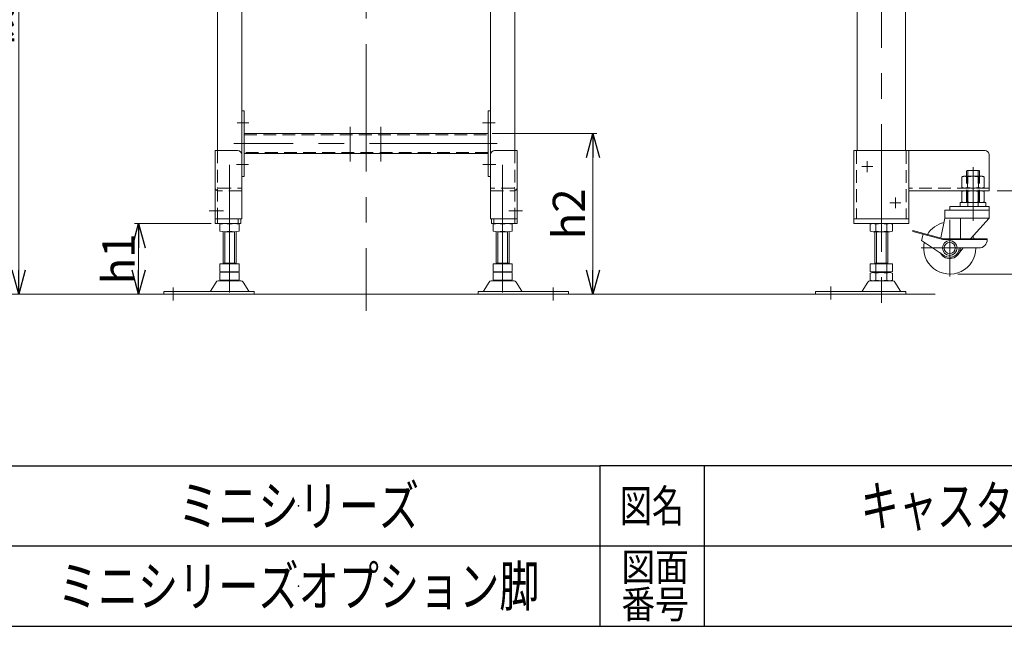
# Model space of a CAD drawing. Units: millimetres. Extents: x -2865 to 2865, y -1930 to 1930.
# Drawn here: x 973 to 2199, y -1880 to -1125 of the extents above; entities that cross this region are included whole.
import ezdxf
from ezdxf.enums import TextEntityAlignment as Align

# ---------------------------------------------------------------- set-up
doc = ezdxf.new("R2010")
doc.units = ezdxf.units.MM
doc.header["$LTSCALE"] = 2.5
doc.header["$PDSIZE"] = 1
for name, pattern in [('CENTER', [50.8, 31.75, -6.35, 6.35, -6.35]), ('CENTERX2', [101.6, 63.5, -12.7, 12.7, -12.7]), ('DASHED2', [9.525, 6.35, -3.175]), ('PHANTOM', [63.5, 31.75, -6.35, 6.35, -6.35, 6.35, -6.35])]:
    doc.linetypes.add(name, pattern=pattern)
for name, color, linetype in [('3', 7, 'Continuous'), ('64', 7, 'Continuous'), ('7', 7, 'Continuous'), ('ZUWAKU', 7, 'Continuous')]:
    doc.layers.add(name, color=color, linetype=linetype)
doc.styles.add('dcStyle0', font='ＭＳ Ｐゴシック', dxfattribs={"width": 0.75})
doc.styles.add('dcStyle1', font='txt.shx', dxfattribs={"width": 0.5, "bigfont": 'bigfont'})
doc.dimstyles.new('dc_Rotated', dxfattribs={"dimtxt": 40, "dimasz": 30.000019, "dimexe": 10, "dimexo": 10, "dimgap": 5, "dimtad": 3, "dimdsep": 46, "dimtxsty": 'dcStyle0', "dimblk1": 'OPEN30', "dimblk2": 'OPEN30', "dimsah": 1, "dimcen": 0.09, "dimclrd": 2, "dimclre": 2, "dimclrt": 4, "dimadec": 0, "dimazin": 2, "dimtfac": 1, "dimtdec": 4, "dimtmove": 0, "dimatfit": 3, "dimfxl": 1, "dimarcsym": 1})

# ---------------------------------------------------------------- blocks, each defined once
blk = doc.blocks.new('_OPEN30')
at = {"color": 0, "linetype": 'ByBlock', "lineweight": -2}
for p, q in [((-1, 0.267949), (0, 0)), ((0, 0), (-1, -0.267949)), ((0, 0), (-1, 0))]:
    blk.add_line(p, q, dxfattribs=at)
blk = doc.blocks.new('*D61')
at = {"color": 2, "linetype": 'Continuous', "lineweight": 13}
for p, q in [((1210.9, -1378.6), (1115.7, -1378.6)), ((1120.7, -1466.4), (1120.7, -1378.6)), ((1142.9, -1466.4), (1115.7, -1466.4))]:
    blk.add_line(p, q, dxfattribs=at)
at = {"color": 2, "xscale": 30.00002807615286, "yscale": 29.99989368223643}
for p, rotation in [((1120.7, -1378.6), 90), ((1120.7, -1466.4), 270)]:
    blk.add_blockref('_OPEN30', p, dxfattribs=dict(at, rotation=rotation))
at = {"color": 4, "insert": (1115.7, -1422.5), "char_height": 40, "width": 100, "attachment_point": 8, "rotation": 90, "style": 'dcStyle0'}
blk.add_mtext('\\T1.00;h1', dxfattribs=at)
blk = doc.blocks.new('*D63')
at = {"color": 2, "linetype": 'Continuous', "lineweight": 13}
for p, q in [((1259.1, -661.5), (961.5, -661.5)), ((971.5, -1466.4), (971.5, -661.5)), ((1137.9, -1466.4), (961.5, -1466.4))]:
    blk.add_line(p, q, dxfattribs=at)
at = {"color": 2, "xscale": 30.00002807615286, "yscale": 29.99989368223643}
for p, rotation in [((971.5, -661.5), 90), ((971.5, -1466.4), 270)]:
    blk.add_blockref('_OPEN30', p, dxfattribs=dict(at, rotation=rotation))
at = {"color": 4, "insert": (961.5, -1064), "char_height": 40, "width": 225, "attachment_point": 8, "rotation": 90, "style": 'dcStyle0'}
blk.add_mtext('\\T1.00;機高±a', dxfattribs=at)
blk = doc.blocks.new('*D65')
at = {"color": 2, "linetype": 'Continuous', "lineweight": 13}
for p, q in [((1560.9, -1266.4), (1691.5, -1266.4)), ((1686.5, -1466.4), (1686.5, -1266.4)), ((1668.4, -1466.4), (1691.5, -1466.4))]:
    blk.add_line(p, q, dxfattribs=at)
at = {"color": 2, "xscale": 30.00002807615286, "yscale": 29.99989368223643}
for p, rotation in [((1686.5, -1266.4), 90), ((1686.5, -1466.4), 270)]:
    blk.add_blockref('_OPEN30', p, dxfattribs=dict(at, rotation=rotation))
at = {"color": 4, "insert": (1676.5, -1366.4), "char_height": 40, "width": 100, "attachment_point": 8, "rotation": 90, "style": 'dcStyle0'}
blk.add_mtext('\\T1.00;h2', dxfattribs=at)
blk = doc.blocks.new('*D69')
at = {"color": 2, "linetype": 'Continuous', "lineweight": 13}
for p, q in [((2189.9, -1337.6), (2311.5, -1337.6)), ((2301.5, -1441.4), (2301.5, -1337.6)), ((2140.9, -1441.4), (2311.5, -1441.4))]:
    blk.add_line(p, q, dxfattribs=at)
at = {"color": 2, "xscale": 30.00002807615286, "yscale": 29.99989368223643}
for p, rotation in [((2301.5, -1337.6), 90), ((2301.5, -1441.4), 270)]:
    blk.add_blockref('_OPEN30', p, dxfattribs=dict(at, rotation=rotation))
at = {"color": 4, "insert": (2291.5, -1389.5), "char_height": 40, "width": 175, "attachment_point": 8, "rotation": 90, "style": 'dcStyle0'}
blk.add_mtext('\\T1.00;(104)', dxfattribs=at)
blk = doc.blocks.new('DC_GROUP_W_M_LEG_225_3_32')
at = {"layer": 'ZUWAKU', "color": 2, "linetype": 'Continuous'}
for p in [(1320, -1730), (1320, -1830)]:
    blk.add_point(p, dxfattribs=at)
blk = doc.blocks.new('DC_GROUP_W_M_LEG_225_3_40')
at = {"layer": '7', "color": 140, "linetype": 'PHANTOM', "lineweight": 13}
for p, q in [((2015.7, -778.1), (2015.7, -852.6)), ((2015.7, -778.1), (2075.7, -778.1)), ((2075.7, -778.1), (2075.7, -852.6))]:
    blk.add_line(p, q, dxfattribs=at)
at = {"layer": '7', "color": 4, "linetype": 'DASHED2', "lineweight": 13}
blk.add_line((2015.7, -780.6), (2075.7, -780.6), dxfattribs=at)
at = {"layer": '7', "color": 7, "linetype": 'Continuous', "lineweight": 13}
for p, q in [((2015.7, -852.6), (2015.7, -1287.6)), ((2075.7, -852.6), (2075.7, -1287.6))]:
    blk.add_line(p, q, dxfattribs=at)

msp = doc.modelspace()

# ---------------------------------------------------------------- linework, layer by layer
at = {"color": 3, "linetype": 'CENTERX2', "lineweight": 13}
for p, q in [((1404.101038, -647.000749), (1404.101038, -1487.261256)), ((2045.710391, -746.778757), (2045.710391, -1487.937031)), ((1243.386364, -1252.916887), (1257.906215, -1252.916887)), ((1384.296807, -1258.011381), (1384.296807, -1301.030836)), ((1422.296807, -1258.011381), (1422.296807, -1301.030836)), ((1564.815711, -1252.916887), (1549.04586, -1252.916887)), ((1567.157918, -1278.916887), (1239.435696, -1278.916887)), ((1234.101038, -1305.460098), (1234.101038, -1477.974756)), ((1242.522263, -1304.916887), (1257.69019, -1304.916887)), ((1565.679812, -1304.916887), (1549.261886, -1304.916887)), ((1574.101038, -1305.460098), (1574.101038, -1477.974756)), ((2021.460391, -1307.61206), (2034.960391, -1307.61206)), ((2028.210391, -1300.86206), (2028.210391, -1314.36206)), ((2063.210391, -1345.86206), (2063.210391, -1359.36206)), ((2056.460391, -1352.61206), (2069.960391, -1352.61206)), ((1982.710391, -1456.89684), (1982.710391, -1472.991947))]:
    msp.add_line(p, q, dxfattribs=at)
at = {"color": 7, "linetype": 'Continuous', "lineweight": 13}
for p, q in [((1219.101038, -780.616887), (1219.101038, -1287.61206)), ((1249.101038, -780.616887), (1249.101038, -1372.61206)), ((1559.101038, -780.616887), (1559.101038, -1372.61206)), ((1589.101038, -780.616887), (1589.101038, -1287.61206)), ((1249.101038, -1237.916887), (1252.301038, -1237.916887)), ((1252.301038, -1237.916887), (1252.301038, -1319.916887)), ((1559.101038, -1237.916887), (1555.901038, -1237.916887)), ((1555.901038, -1237.916887), (1555.901038, -1319.916887)), ((1252.301038, -1266.416887), (1555.901038, -1266.416887)), ((1555.901038, -1291.416887), (1252.301038, -1291.416887)), ((1252.301038, -1319.916887), (1249.101038, -1319.916887)), ((1555.901038, -1319.916887), (1559.101038, -1319.916887))]:
    msp.add_line(p, q, dxfattribs=at)
at = {"color": 4, "linetype": 'DASHED2', "lineweight": 13}
for p, q in [((1252.301038, -1268.016887), (1555.901038, -1268.016887)), ((1555.901038, -1289.816887), (1252.301038, -1289.816887))]:
    msp.add_line(p, q, dxfattribs=at)
at = {"color": 3, "linetype": 'Continuous', "lineweight": 13}
msp.add_line((2112.643905, -1466.416887), (1140.665762, -1466.416887), dxfattribs=at)
at = {"layer": '3', "color": 3, "linetype": 'CENTERX2', "lineweight": 13}
for p, q in [((1163.851038, -1457.96405), (1163.851038, -1474.217814)), ((1637.101038, -1457.96405), (1637.101038, -1474.217814))]:
    msp.add_line(p, q, dxfattribs=at)
at = {"layer": '64', "color": 7, "linetype": 'Continuous', "lineweight": 13}
for p, q in [((1244.101038, -1287.61206), (1215.901038, -1287.61206)), ((1215.901038, -1378.61206), (1215.901038, -1287.61206)), ((1564.101038, -1287.61206), (1592.301038, -1287.61206)), ((1592.301038, -1378.61206), (1592.301038, -1287.61206)), ((2011.510391, -1287.61206), (2174.910391, -1287.61206)), ((2011.510391, -1287.61206), (2011.510391, -1378.61206)), ((2079.910391, -1378.61206), (2079.910391, -1287.61206)), ((2179.910391, -1292.61206), (2179.910391, -1337.61206)), ((2079.910391, -1337.61206), (2179.910391, -1337.61206)), ((2130.910391, -1361.85789), (2130.910391, -1357.416887)), ((2179.910391, -1357.416887), (2130.910391, -1357.416887)), ((2143.910391, -1357.416887), (2143.910391, -1352.416887)), ((2143.910391, -1352.416887), (2175.910391, -1352.416887)), ((2153.410391, -1352.416887), (2153.410391, -1357.416887)), ((2166.410391, -1352.416887), (2166.410391, -1357.416887)), ((2175.910391, -1352.416887), (2175.910391, -1357.416887)), ((2179.910391, -1371.683618), (2179.910391, -1357.416887)), ((1215.901038, -1372.61206), (1249.101038, -1372.61206)), ((1218.901038, -1378.61206), (1218.901038, -1372.61206)), ((1244.901038, -1372.61206), (1244.901038, -1378.61206)), ((1247.901038, -1372.61206), (1247.901038, -1378.61206)), ((1592.301038, -1372.61206), (1559.101038, -1372.61206)), ((1560.301038, -1372.61206), (1560.301038, -1378.61206)), ((1563.301038, -1372.61206), (1563.301038, -1378.61206)), ((1589.301038, -1378.61206), (1589.301038, -1372.61206)), ((2011.510391, -1372.61206), (2079.910391, -1372.61206)), ((2119.720451, -1396.455308), (2124.910391, -1371.683618)), ((2179.910391, -1361.85789), (2124.910391, -1361.85789)), ((2124.910391, -1361.85789), (2124.910391, -1371.683618)), ((2124.910391, -1371.683618), (2179.910391, -1371.683618)), ((2144.118254, -1397.338997), (2144.118254, -1372.751632)), ((2156.614279, -1397.338997), (2179.910391, -1371.683618)), ((1215.901038, -1378.61206), (1247.901038, -1378.61206)), ((1222.101038, -1379.147959), (1222.101038, -1388.076162)), ((1246.101038, -1379.147959), (1246.101038, -1388.076162)), ((1592.301038, -1378.61206), (1560.301038, -1378.61206)), ((1562.101038, -1379.147959), (1562.101038, -1388.076162)), ((1586.101038, -1379.147959), (1586.101038, -1388.076162)), ((2011.510391, -1378.61206), (2079.910391, -1378.61206)), ((2031.853984, -1379.147959), (2031.853984, -1388.076162)), ((2038.782188, -1379.147959), (2038.782188, -1388.076162)), ((2052.638594, -1379.147959), (2052.638594, -1388.076162)), ((2059.566797, -1379.147959), (2059.566797, -1388.076162)), ((1226.101038, -1428.616887), (1226.101038, -1388.61206)), ((1240.101038, -1388.61206), (1228.101038, -1388.61206)), ((1242.101038, -1388.61206), (1242.101038, -1428.616887)), ((1566.101038, -1388.61206), (1566.101038, -1428.616887)), ((1568.101038, -1388.61206), (1580.101038, -1388.61206)), ((1582.101038, -1428.616887), (1582.101038, -1388.61206)), ((2056.102696, -1388.61206), (2035.318086, -1388.61206)), ((2037.710391, -1428.616887), (2037.710391, -1388.61206)), ((2053.710391, -1388.61206), (2053.710391, -1428.616887)), ((2085.049034, -1387.16513), (2084.72495, -1388.37463)), ((2122.240888, -1398.426996), (2084.72495, -1388.37463)), ((2123.018424, -1397.338997), (2085.049034, -1387.16513)), ((2095.55977, -1399.444716), (2097.601496, -1391.82489)), ((2177.526526, -1397.338997), (2123.018424, -1397.338997)), ((2177.526526, -1398.426996), (2177.526526, -1397.338997)), ((2095.55977, -1399.444716), (2124.529784, -1418.577911)), ((2177.526526, -1398.426996), (2122.240888, -1398.426996)), ((2141.922221, -1416.209845), (2147.600215, -1408.916887)), ((1246.101038, -1428.616887), (1222.101038, -1428.616887)), ((1222.101038, -1428.616887), (1222.101038, -1438.080988)), ((1226.101038, -1427.616887), (1242.101038, -1427.616887)), ((1246.101038, -1428.616887), (1246.101038, -1438.080988)), ((1562.101038, -1428.616887), (1586.101038, -1428.616887)), ((1562.101038, -1428.616887), (1562.101038, -1438.080988)), ((1582.101038, -1427.616887), (1566.101038, -1427.616887)), ((1586.101038, -1428.616887), (1586.101038, -1438.080988)), ((2031.853984, -1428.616887), (2031.853984, -1438.080988)), ((2031.853984, -1428.616887), (2059.566797, -1428.616887)), ((2037.710391, -1427.616887), (2053.710391, -1427.616887)), ((2038.782188, -1428.616887), (2038.782188, -1438.080988)), ((2052.638594, -1428.616887), (2052.638594, -1438.080988)), ((2059.566797, -1428.616887), (2059.566797, -1438.080988)), ((1222.101038, -1439.616887), (1222.101038, -1448.54509)), ((1240.101038, -1438.616887), (1228.101038, -1438.616887)), ((1240.101038, -1439.080988), (1228.101038, -1439.080988)), ((1246.101038, -1439.616887), (1246.101038, -1448.54509)), ((1562.101038, -1439.616887), (1562.101038, -1448.54509)), ((1568.101038, -1438.616887), (1580.101038, -1438.616887)), ((1568.101038, -1439.080988), (1580.101038, -1439.080988)), ((1586.101038, -1439.616887), (1586.101038, -1448.54509)), ((2031.853984, -1440.152785), (2031.853984, -1449.080988)), ((2035.318086, -1438.616887), (2056.102696, -1438.616887)), ((2035.318086, -1439.616887), (2056.102696, -1439.616887)), ((2037.710391, -1438.616887), (2037.710391, -1439.616887)), ((2038.782188, -1440.152785), (2038.782188, -1449.080988)), ((2052.638594, -1440.152785), (2052.638594, -1449.080988)), ((2053.710391, -1438.616887), (2053.710391, -1439.616887)), ((2059.566797, -1440.152785), (2059.566797, -1449.080988)), ((1217.234134, -1451.412295), (1210.390005, -1462.718417)), ((1248.372521, -1449.916887), (1219.829554, -1449.916887)), ((1240.101038, -1449.080988), (1228.101038, -1449.080988)), ((1257.81207, -1462.718417), (1250.967941, -1451.412295)), ((1550.390005, -1462.718417), (1557.234134, -1451.412295)), ((1559.829554, -1449.916887), (1588.372521, -1449.916887)), ((1568.101038, -1449.080988), (1580.101038, -1449.080988)), ((1590.967941, -1451.412295), (1597.81207, -1462.718417)), ((2028.843487, -1451.412295), (2021.999359, -1462.718417)), ((2059.981874, -1449.916887), (2031.438907, -1449.916887)), ((2056.102696, -1449.616887), (2035.318086, -1449.616887)), ((2069.421423, -1462.718417), (2062.577294, -1451.412295)), ((1264.601038, -1463.216887), (1152.101038, -1463.216887)), ((1152.101038, -1463.216887), (1152.101038, -1466.416887)), ((1264.601038, -1466.416887), (1264.601038, -1463.216887)), ((1543.601038, -1463.216887), (1656.101038, -1463.216887)), ((1543.601038, -1466.416887), (1543.601038, -1463.216887)), ((1656.101038, -1463.216887), (1656.101038, -1466.416887)), ((2076.210391, -1463.216887), (1963.710391, -1463.216887)), ((1963.710391, -1463.216887), (1963.710391, -1466.416887)), ((2076.210391, -1466.416887), (2076.210391, -1463.216887))]:
    msp.add_line(p, q, dxfattribs=at)
at = {"layer": '64', "color": 4, "linetype": 'DASHED2', "lineweight": 13}
for p, q in [((1219.101038, -1287.61206), (1219.101038, -1372.61206)), ((1589.101038, -1287.61206), (1589.101038, -1372.61206)), ((2014.710391, -1288.21206), (2014.710391, -1372.61206)), ((2076.710391, -1288.21206), (2076.710391, -1372.61206)), ((2151.910391, -1352.416887), (2151.910391, -1312.416887)), ((2167.910391, -1312.416887), (2151.910391, -1312.416887)), ((2153.410391, -1352.416887), (2153.410391, -1312.416887)), ((2166.410391, -1352.416887), (2166.410391, -1312.416887)), ((2167.910391, -1352.416887), (2167.910391, -1312.416887)), ((1220.101038, -1334.41206), (1249.101038, -1334.41206)), ((1588.101038, -1334.41206), (1559.101038, -1334.41206)), ((2179.910391, -1334.41206), (2079.910391, -1334.41206)), ((1249.101038, -1337.61206), (1220.101038, -1337.61206)), ((1559.101038, -1337.61206), (1588.101038, -1337.61206))]:
    msp.add_line(p, q, dxfattribs=at)
at = {"layer": '64', "color": 3, "linetype": 'CENTER', "lineweight": 13}
msp.add_line((2159.910391, -1308.437822), (2159.910391, -1374.977215), dxfattribs=at)
at = {"layer": '64', "color": 150, "linetype": 'PHANTOM', "lineweight": 13}
for p, q in [((2146.055391, -1333.546533), (2146.055391, -1320.467934)), ((2170.301641, -1319.607234), (2149.519141, -1319.607234)), ((2152.982891, -1333.546533), (2152.982891, -1320.467934)), ((2166.837891, -1333.546533), (2166.837891, -1320.467934)), ((2173.765391, -1333.546533), (2173.765391, -1320.467934)), ((2146.055391, -1351.55136), (2146.055391, -1338.472761)), ((2152.982891, -1351.55136), (2152.982891, -1338.472761)), ((2166.837891, -1351.55136), (2166.837891, -1338.472761)), ((2173.765391, -1351.55136), (2173.765391, -1338.472761)), ((2149.519141, -1352.41206), (2170.301641, -1352.41206))]:
    msp.add_line(p, q, dxfattribs=at)
at = {"layer": '64', "color": 3, "linetype": 'CENTERX2', "lineweight": 13}
for p, q in [((1208.649856, -1362.61206), (1226.28012, -1362.61206)), ((1598.642561, -1362.61206), (1581.921955, -1362.61206)), ((2095.282261, -1408.916887), (2167.036634, -1408.916887))]:
    msp.add_line(p, q, dxfattribs=at)
at = {"layer": '64', "color": 3, "linetype": 'PHANTOM', "lineweight": 13}
msp.add_line((2130.910391, -1373.752211), (2130.910391, -1444.395952), dxfattribs=at)
at = {"layer": '64', "color": 3, "linetype": 'Continuous', "lineweight": 13}
for p, q in [((1228.101038, -1427.616887), (1228.101038, -1388.61206)), ((1240.101038, -1388.61206), (1240.101038, -1427.616887)), ((1568.101038, -1388.61206), (1568.101038, -1427.616887)), ((1580.101038, -1427.616887), (1580.101038, -1388.61206)), ((2039.710391, -1427.616887), (2039.710391, -1388.61206)), ((2051.710391, -1388.61206), (2051.710391, -1427.616887))]:
    msp.add_line(p, q, dxfattribs=at)
at = {"layer": '64', "color": 7, "linetype": 'Continuous', "lineweight": 13}
for radius in [9.140791, 6.894892]:
    msp.add_circle((2130.910391, -1408.916887), radius, dxfattribs=at)
for centre, radius, start, end in [((1244.101038, -1292.61206), 5, 0, 90), ((1564.101038, -1292.61206), 5, 90, 180), ((2174.910391, -1292.61206), 5, 0, 90), ((1228.101038, -1412.468467), 33.856406, 79.792181278, 100.207818722), ((1240.101038, -1412.468467), 33.856406, 79.792181278, 100.207818722), ((1568.101038, -1412.468467), 33.856406, 79.792181278, 100.207818722), ((1580.101038, -1412.468467), 33.856406, 79.792181278, 100.207818722), ((2035.318086, -1390.076162), 11.464102, 72.412046226, 107.587953774), ((2045.710391, -1423.664619), 45.052559, 81.153926211, 98.846073789), ((2056.102696, -1390.076162), 11.464102, 72.412046226, 107.587953774), ((2130.910391, -1408.916887), 32.5, 102.725148467, 148.664871586), ((1228.101038, -1354.755654), 33.856406, 259.792181278, 280.207818722), ((1240.101038, -1354.755654), 33.856406, 259.792181278, 280.207818722), ((1568.101038, -1354.755654), 33.856406, 259.792181278, 280.207818722), ((1580.101038, -1354.755654), 33.856406, 259.792181278, 280.207818722), ((2035.318086, -1377.147959), 11.464102, 252.412046226, 287.587953774), ((2045.710391, -1343.559501), 45.052559, 261.153926211, 278.846073789), ((2056.102696, -1377.147959), 11.464102, 252.412046226, 287.587953774), ((2130.910391, -1408.916887), 32.5, 20.869629462, 27.514396667), ((2130.910391, -1408.916887), 32.5, 167.426932989, 360), ((2130.910391, -1408.916887), 13.207863, 207.791098858, 0), ((2130.910391, -1408.916887), 11.57789, 236.557303527, 0), ((2167.036634, -1398.426996), 10.489891, 270, 0), ((1228.101038, -1404.76048), 33.856406, 259.792181278, 280.207818722), ((1228.101038, -1472.937395), 33.856406, 79.792181278, 100.207818722), ((1240.101038, -1404.76048), 33.856406, 259.792181278, 280.207818722), ((1240.101038, -1472.937395), 33.856406, 79.792181278, 100.207818722), ((1568.101038, -1404.76048), 33.856406, 259.792181278, 280.207818722), ((1568.101038, -1472.937395), 33.856406, 79.792181278, 100.207818722), ((1580.101038, -1404.76048), 33.856406, 259.792181278, 280.207818722), ((1580.101038, -1472.937395), 33.856406, 79.792181278, 100.207818722), ((2035.318086, -1427.152785), 11.464102, 252.412046226, 287.587953774), ((2035.318086, -1451.080988), 11.464102, 72.412046226, 107.587953774), ((2045.710391, -1393.564328), 45.052559, 261.153926211, 278.846073789), ((2045.710391, -1484.669446), 45.052559, 81.153926211, 98.846073789), ((2056.102696, -1427.152785), 11.464102, 252.412046226, 287.587953774), ((2056.102696, -1451.080988), 11.464102, 72.412046226, 107.587953774), ((1219.829554, -1452.916887), 3, 90, 149.898695434), ((1228.101038, -1415.224582), 33.856406, 259.792181278, 280.207818722), ((1240.101038, -1415.224582), 33.856406, 259.792181278, 280.207818722), ((1248.372521, -1452.916887), 3, 30.101304566, 90), ((1559.829554, -1452.916887), 3, 90, 149.898695434), ((1568.101038, -1415.224582), 33.856406, 259.792181278, 280.207818722), ((1580.101038, -1415.224582), 33.856406, 259.792181278, 280.207818722), ((1588.372521, -1452.916887), 3, 30.101304566, 90), ((2031.438907, -1452.916887), 3, 90, 149.898695434), ((2035.318086, -1438.152785), 11.464102, 252.412046226, 287.587953774), ((2045.710391, -1404.564328), 45.052559, 261.153926211, 278.846073789), ((2056.102696, -1438.152785), 11.464102, 252.412046226, 287.587953774), ((2059.981874, -1452.916887), 3, 30.101304566, 90), ((1209.524865, -1462.216887), 1, 270, 329.898695434), ((1258.67721, -1462.216887), 1, 210.101304566, 270), ((1549.524865, -1462.216887), 1, 270, 329.898695434), ((1598.67721, -1462.216887), 1, 210.101304566, 270), ((2021.134219, -1462.216887), 1, 270, 329.898695434), ((2070.286563, -1462.216887), 1, 210.101304566, 270)]:
    msp.add_arc(centre, radius, start, end, dxfattribs=at)
at = {"layer": '64', "color": 150, "linetype": 'PHANTOM', "lineweight": 13}
for centre, radius, start, end in [((2149.519141, -1327.007234), 7.4, 62.090630802, 117.909369198), ((2159.910391, -1347.916183), 28.308949, 75.835268052, 104.164731948), ((2170.301641, -1327.007234), 7.4, 62.090630802, 117.909369198), ((2149.519141, -1327.007234), 7.4, 242.090630802, 297.909369198), ((2159.910391, -1306.098285), 28.308949, 255.835268052, 284.164731948), ((2170.301641, -1327.007234), 7.4, 242.090630802, 297.909369198), ((2149.519141, -1345.01206), 7.4, 62.090630802, 117.909369198), ((2159.910391, -1365.921009), 28.308949, 75.835268052, 104.164731948), ((2170.301641, -1345.01206), 7.4, 62.090630802, 117.909369198), ((2149.519141, -1345.01206), 7.4, 242.090630802, 297.909369198), ((2159.910391, -1324.103111), 28.308949, 255.835268052, 284.164731948), ((2170.301641, -1345.01206), 7.4, 242.090630802, 297.909369198)]:
    msp.add_arc(centre, radius, start, end, dxfattribs=at)
at = {"layer": '64', "color": 4, "linetype": 'DASHED2', "lineweight": 13}
for centre, radius, start, end in [((1220.101038, -1333.41206), 4.2, 180, 270), ((1220.101038, -1333.41206), 1, 180, 270), ((1588.101038, -1333.41206), 4.2, 270, 0), ((1588.101038, -1333.41206), 1, 270, 360)]:
    msp.add_arc(centre, radius, start, end, dxfattribs=at)
at = {"layer": 'ZUWAKU', "color": 4, "linetype": 'Continuous', "lineweight": 25}
for p, q in [((-975, -1680), (1695, -1680)), ((1695, -1680), (1695, -1880)), ((2815, -1680), (1695, -1680)), ((1825, -1680), (1825, -1880)), ((2815, -1780), (-975, -1780))]:
    msp.add_line(p, q, dxfattribs=at)
at = {"layer": 'ZUWAKU', "color": 7, "linetype": 'Continuous', "lineweight": 25}
msp.add_line((-2815, -1880), (2815, -1880), dxfattribs=at)

# ---------------------------------------------------------------- block references
at = {"layer": '7', "linetype": 'Continuous'}
msp.add_blockref('DC_GROUP_W_M_LEG_225_3_40', (0, 0), dxfattribs=at)
at = {"layer": 'ZUWAKU', "linetype": 'Continuous'}
msp.add_blockref('DC_GROUP_W_M_LEG_225_3_32', (0, 0), dxfattribs=at)

# ---------------------------------------------------------------- texts
at = {"layer": 'ZUWAKU', "color": 2, "style": 'dcStyle1'}
for s, height, width, p, p2 in [('ミニシリーズ', 50, 1.2, (1170, -1755), (1470, -1755)), ('図名', 40, 1.272727, (1720, -1750), (1800, -1750)), ('キャスタ付脚\u3000HAC2型', 50, 0.945946, (2020, -1755), (2520, -1755)), ('図面', 35, 1.527273, (1722, -1823.681576), (1806, -1823.681576)), ('ミニシリーズオプション脚', 50, 1.183099, (1020, -1855), (1620, -1855)), ('番号', 35, 1.527273, (1722, -1870), (1806, -1870))]:
    msp.add_text(s, height=height, dxfattribs=dict(at, width=width)).set_placement(p, p2, align=Align.FIT)

# ---------------------------------------------------------------- dimensions: what is measured, and where the dimension line sits
at = {"linetype": 'Continuous', "lineweight": 13}
for base, p1, p2, text, override, picture, middle in [((971.52163, -661.516887), (1147.915762, -1466.416887), (1269.101038, -661.516887), '機高±a', {"dimtxt": 40, "dimasz": 30.000019, "dimexe": 10, "dimexo": 10, "dimgap": 10, "dimtad": 3, "dimtih": 0, "dimtoh": 0, "dimdec": 2, "dimlfac": 1, "dimzin": 8, "dimtxsty": 'dcStyle0', "dimblk1": 'OPEN30', "dimblk2": 'OPEN30', "dimsah": 1, "dimclrd": 2, "dimclre": 2, "dimclrt": 4, "dimazin": 2, "dimtofl": 1, "dimtolj": 0, "dimtzin": 8, "dimarcsym": 1}, '*D63', (971.52163, -1063.966887)), ((1686.5259, -1266.416887), (1658.351038, -1466.416887), (1550.901038, -1266.416887), 'h2', {"dimtxt": 40, "dimasz": 30.000019, "dimexe": 5, "dimexo": 10, "dimgap": 10, "dimtad": 3, "dimtih": 0, "dimtoh": 0, "dimdec": 2, "dimlfac": 1, "dimzin": 8, "dimtxsty": 'dcStyle0', "dimblk1": 'OPEN30', "dimblk2": 'OPEN30', "dimsah": 1, "dimclrd": 2, "dimclre": 2, "dimclrt": 4, "dimazin": 2, "dimtofl": 1, "dimtolj": 0, "dimtzin": 8, "dimarcsym": 1}, '*D65', (1686.5259, -1366.416887)), ((2301.507486, -1337.61206), (2130.910391, -1441.416887), (2179.910391, -1337.61206), '(104)', {"dimtxt": 40, "dimasz": 30.000019, "dimexe": 10, "dimexo": 10, "dimgap": 10, "dimtad": 3, "dimtih": 0, "dimtoh": 0, "dimdec": 2, "dimlfac": 1, "dimzin": 8, "dimtxsty": 'dcStyle0', "dimblk1": 'OPEN30', "dimblk2": 'OPEN30', "dimsah": 1, "dimclrd": 2, "dimclre": 2, "dimclrt": 4, "dimazin": 2, "dimtofl": 1, "dimtolj": 0, "dimtzin": 8, "dimarcsym": 1}, '*D69', (2301.507486, -1389.514474)), ((1120.689291, -1378.61206), (1152.915762, -1466.416887), (1220.901038, -1378.61206), 'h1', {"dimtxt": 40, "dimasz": 30.000019, "dimexe": 5, "dimexo": 10, "dimgap": 5, "dimtad": 3, "dimtih": 0, "dimtoh": 0, "dimdec": 2, "dimlfac": 1, "dimzin": 8, "dimtxsty": 'dcStyle0', "dimblk1": 'OPEN30', "dimblk2": 'OPEN30', "dimsah": 1, "dimclrd": 2, "dimclre": 2, "dimclrt": 4, "dimazin": 2, "dimtofl": 1, "dimtolj": 0, "dimtzin": 8, "dimarcsym": 1}, '*D61', (1120.689291, -1422.514474))]:
    dim = msp.add_linear_dim(base=base, p1=p1, p2=p2, angle=90, text=text, dimstyle='dc_Rotated', override=override, dxfattribs=at)
    dim.commit()
    dim.dimension.update_dxf_attribs({"geometry": picture, "text_midpoint": middle, "dimtype": 160})

doc.saveas('drawing.dxf')
